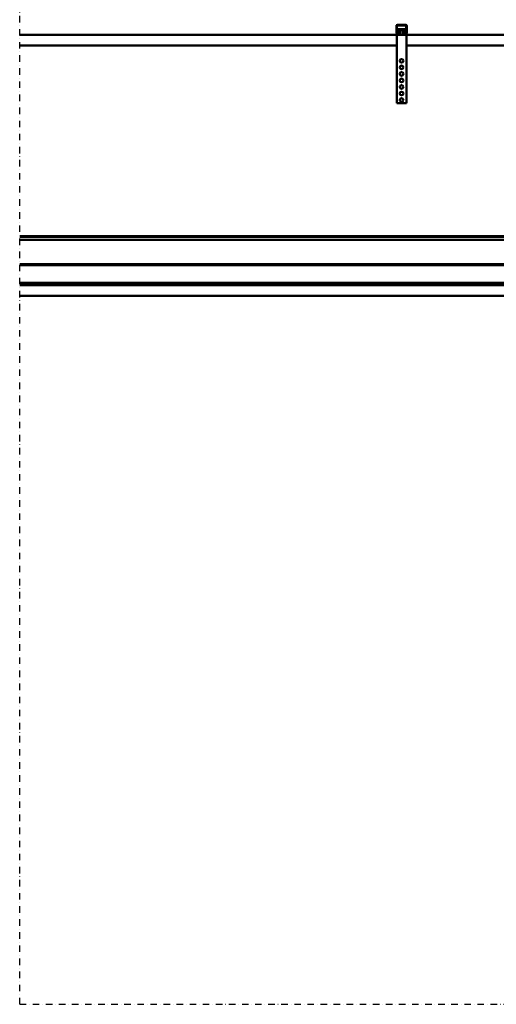
# Model space of a CAD drawing. Units: millimetres. Extents: x 0 to 24042, y 0 to 16800.
# Drawn here: x 10630 to 12091, y 10932 to 13948 of the extents above; entities that cross this region are included whole.
import ezdxf

# ---------------------------------------------------------------- set-up
doc = ezdxf.new("R2010")
doc.units = ezdxf.units.MM
doc.header["$MEASUREMENT"] = 0
doc.linetypes.add('DASHDOT', pattern=[1.0001, 0.5, -0.25, 0.0001, -0.25])
doc.layers.add('(0)', color=7, linetype='Continuous', lineweight=35)
doc.layers.add('(1) Shape lines', color=7, linetype='Continuous', lineweight=35)

# ---------------------------------------------------------------- blocks, each defined once
blk = doc.blocks.new('MACRO_10_27e89448-34c9-46ff-b6f8-7cf7ebd7b9e0')
at = {"layer": '(0)', "color": 7, "linetype": 'DASHDOT', "lineweight": 25, "ltscale": 40}
for q in [(-3200, 5711.1), (120, 2520)]:
    blk.add_line((-3200, 2520), q, dxfattribs=at)
at = {"layer": '(1) Shape lines', "color": 7, "linetype": 'Continuous', "lineweight": 50, "ltscale": 120}
for p, q in [((-2042.1, 5520), (-2016.1, 5520)), ((-2044.1, 5490), (-3200, 5490)), ((-2045.1, 5498.3), (-2045.1, 5517)), ((-2043, 5492), (-2044.9, 5497.2)), ((-2044.1, 5490), (-2044.1, 5280)), ((-2040.2, 5490), (-2044.1, 5490)), ((-2043.6, 5518), (-2043.6, 5498.2)), ((-2043.6, 5498.1), (-2041.3, 5491.8)), ((-2015.1, 5518.5), (-2043.1, 5518.5)), ((-2041.6, 5507.3), (-2041.6, 5506)), ((-2041.6, 5507.3), (-2016.6, 5507.3)), ((-2041.6, 5506), (-2041.6, 5498.6)), ((-2041.6, 5506), (-2016.6, 5506)), ((-2041.6, 5498.6), (-2038.1, 5498.6)), ((-2041.6, 5492.6), (-2041.6, 5497.5)), ((-2035, 5497.5), (-2041.6, 5497.5)), ((-2040.8, 5491.5), (-2035.1, 5491.5)), ((-2035.1, 5490), (-2040.2, 5490)), ((-2035.1, 5491.5), (-2035.1, 5490)), ((-2034.1, 5491.5), (-2035.1, 5491.5)), ((-2023.1, 5490), (-2035.1, 5490)), ((-2033.1, 5504), (-2033.1, 5504)), ((-2033.1, 5490), (-2033.1, 5504)), ((-2033.1, 5490), (-2033.1, 5504)), ((-2025.1, 5504), (-2025.1, 5490)), ((-2025.1, 5504), (-2025.1, 5490)), ((-2023.1, 5491.5), (-2024.1, 5491.5)), ((-2016.6, 5497.5), (-2023.2, 5497.5)), ((-2023.1, 5491.5), (-2017.4, 5491.5)), ((-2023.1, 5490), (-2023.1, 5491.5)), ((-2018, 5490), (-2023.1, 5490)), ((-2020.1, 5498.6), (-2016.6, 5498.6)), ((-2014.1, 5490), (-2018, 5490)), ((-2016.9, 5491.8), (-2014.6, 5498.1)), ((-2016.6, 5506), (-2016.6, 5507.3)), ((-2016.6, 5498.6), (-2016.6, 5506)), ((-2016.6, 5492.6), (-2016.6, 5497.5)), ((-2013.3, 5497.2), (-2015.2, 5492)), ((-2014.6, 5498.2), (-2014.6, 5518)), ((-644.1, 5490), (-2014.1, 5490)), ((-2014.1, 5490), (-2014.1, 5280)), ((-2013.1, 5517), (-2013.1, 5498.3)), ((-2044.1, 5457), (-3200, 5457)), ((-2044.1, 5449), (-2044.1, 5449.3)), ((-644.1, 5457), (-2014.1, 5457)), ((-2014.1, 5280), (-2044.1, 5280)), ((-579.1, 4872.6), (-3200, 4872.6)), ((-579.1, 4871.2), (-3200, 4871.2)), ((-579.1, 4862), (-3200, 4862)), ((-579.1, 4861.3), (-3200, 4861.3)), ((-579.1, 4787), (-3200, 4787)), ((-579.1, 4784), (-3200, 4784)), ((-589.1, 4729.5), (-3200, 4729.5)), ((-589.1, 4727), (-3200, 4727)), ((-589.1, 4723), (-3200, 4723)), ((-589.1, 4690), (-3200, 4690))]:
    blk.add_line(p, q, dxfattribs=at)
blk.add_lwpolyline([(-2025.1, 5504), (-2025.1, 5504), (-2033.1, 5504), (-2033.1, 5504)], dxfattribs=at)
for centre in [(-2029.1, 5410), (-2029.1, 5390), (-2029.1, 5370), (-2029.1, 5350), (-2029.1, 5330), (-2029.1, 5310), (-2029.1, 5290)]:
    blk.add_circle(centre, 5.5, dxfattribs=at)
for centre, radius, start, end in [((-2042.1, 5517), 3, 90, 180), ((-2016.1, 5517), 3, 0, 90), ((-2042.1, 5498.3), 3, 180, 200), ((-2043.1, 5518), 0.5, 90, 180), ((-2043.1, 5498.2), 0.5, 180, 200), ((-2040.2, 5493), 3, 200, 270), ((-2040.8, 5492), 0.5, 200, 270), ((-2018, 5493), 3, 270, 340), ((-2017.4, 5492), 0.5, 270, 340), ((-2015.1, 5518), 0.5, 0, 90), ((-2015.1, 5498.2), 0.5, 340, 0), ((-2016.1, 5498.3), 3, 340, 0)]:
    blk.add_arc(centre, radius, start, end, dxfattribs=at)
for centre, major_axis, start_param, end_param in [((-2038.1, 5493.7), (5, 0), 5.430246, 7.853982), ((-2038.1, 5494.9), (-5, 0), 2.220775, 2.36971), ((-2020.1, 5493.7), (5, 0), 1.570796, 3.994532), ((-2020.1, 5494.9), (-5, 0), 0.771882, 0.920813)]:
    blk.add_ellipse(centre, major_axis=major_axis, ratio=0.987849, start_param=start_param, end_param=end_param, dxfattribs=at)

msp = doc.modelspace()

# ---------------------------------------------------------------- block references
at = {"color": 7, "linetype": 'ByBlock', "rotation": 360}
msp.add_blockref('MACRO_10_27e89448-34c9-46ff-b6f8-7cf7ebd7b9e0', (13830, 8411.9), dxfattribs=at)

doc.saveas('drawing.dxf')
